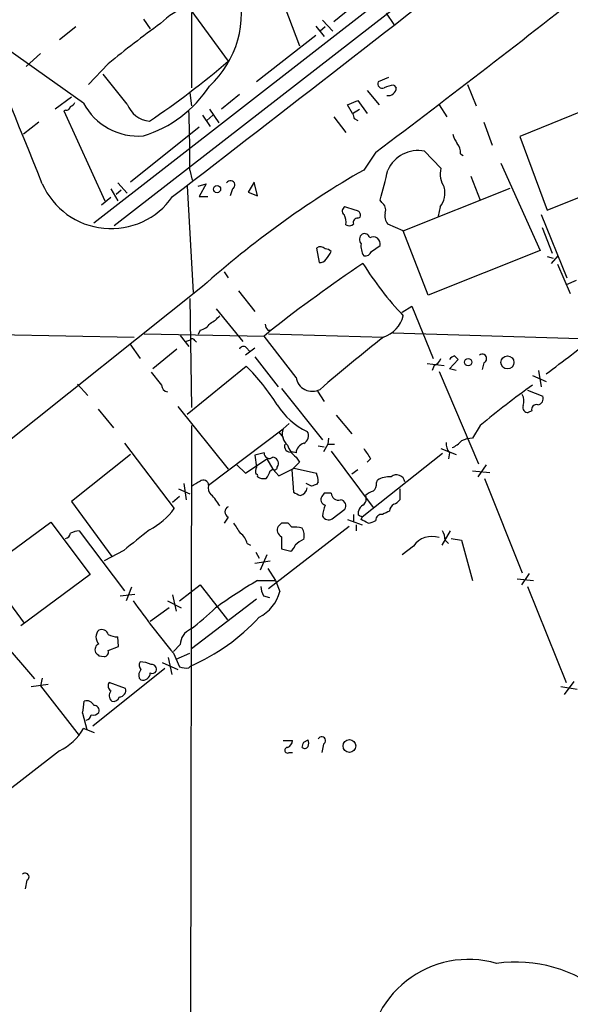
# Model space of a CAD drawing. Extents: x 10 to 1024, y 3 to 858.
# Drawn here: x 174 to 229, y 373 to 470 of the extents above; entities that cross this region are included whole.
import ezdxf

# ---------------------------------------------------------------- set-up
doc = ezdxf.new("R2010")
doc.units = 0
doc.header["$MEASUREMENT"] = 0
doc.layers.add('MAIN', color=5, linetype='CONTINUOUS')

msp = doc.modelspace()

# ---------------------------------------------------------------- linework, layer by layer
at = {"layer": 'MAIN'}
for p, q in [((225.2133, 484.124), (181.7793, 450.342)), ((224.79, 481.9226), (183.8113, 450.088)), ((200.0673, 473.2866), (202.0993, 467.868)), ((208.6187, 472.7786), (205.486, 470.2386)), ((191.0927, 471.7626), (195.072, 466.344)), ((191.4313, 471.17), (191.4313, 463.7193)), ((210.6507, 471.0853), (211.4127, 469.9846)), ((186.69, 470.4926), (187.3673, 469.5613)), ((204.3853, 470.408), (205.4013, 469.3073)), ((180.7633, 462.1953), (170.6033, 469.392)), ((180.0013, 469.7306), (178.3927, 468.4606)), ((203.708, 469.8153), (204.5547, 468.7993)), ((204.6393, 469.7306), (204.1313, 469.3073)), ((203.708, 468.884), (197.866, 464.312)), ((176.53, 467.106), (175.0907, 465.836)), ((183.2187, 466.09), (181.2713, 464.058)), ((185.0813, 462.1106), (182.7107, 465.074)), ((210.9047, 464.7353), (209.8887, 464.312)), ((191.262, 463.2113), (191.4313, 461.9413)), ((208.788, 463.4653), (209.9733, 462.026)), ((211.4127, 463.9733), (211.6667, 463.7193)), ((218.694, 464.058), (219.5407, 461.9413)), ((236.1353, 463.8886), (223.8587, 458.8933)), ((179.578, 462.788), (177.9693, 461.6026)), ((196.1727, 463.042), (194.3947, 461.6026)), ((206.8407, 462.026), (207.8567, 462.4493)), ((207.8567, 462.4493), (208.788, 461.1793)), ((178.9853, 461.518), (178.816, 461.4333)), ((178.816, 461.4333), (182.88, 452.5433)), ((193.2093, 461.6026), (194.1407, 460.248)), ((207.3487, 461.1793), (206.8407, 462.026)), ((207.3487, 461.1793), (208.026, 461.6026)), ((215.9, 462.026), (216.662, 460.8406)), ((176.3607, 460.3326), (174.8367, 459.1473)), ((192.532, 461.01), (193.294, 459.9093)), ((193.548, 461.01), (192.9553, 460.502)), ((205.486, 460.8406), (206.6713, 459.3166)), ((207.518, 460.6713), (207.8567, 460.502)), ((220.3027, 460.3326), (221.1493, 458.0466)), ((192.1933, 459.8246), (185.42, 454.406)), ((223.8587, 458.8933), (226.568, 451.612)), ((209.6347, 457.3693), (208.4493, 455.5913)), ((214.4607, 457.454), (216.0693, 455.7606)), ((218.0167, 457.2), (218.2707, 457.0306)), ((226.568, 451.612), (239.1833, 456.7766)), ((191.262, 455.5913), (191.516, 454.5753)), ((221.996, 456.2686), (225.8907, 447.6326)), ((219.0327, 454.9986), (219.964, 452.628)), ((183.4727, 453.7286), (184.15, 452.5433)), ((183.9807, 453.2206), (184.4887, 453.644)), ((184.15, 454.3213), (185.0813, 453.3053)), ((191.008, 453.9826), (191.6007, 443.484)), ((192.1087, 453.9826), (192.8707, 454.2366)), ((192.8707, 454.2366), (192.1933, 452.9666)), ((195.4953, 453.7286), (195.2413, 453.0513)), ((197.612, 454.406), (197.0193, 453.39)), ((197.9507, 453.0513), (197.612, 454.406)), ((212.344, 449.58), (222.9273, 453.8133)), ((183.4727, 452.882), (182.5413, 452.12)), ((192.1933, 452.9666), (193.04, 452.9666)), ((197.0193, 453.39), (197.9507, 453.0513)), ((210.2273, 452.374), (210.058, 452.628)), ((207.6027, 451.612), (206.5867, 451.9506)), ((215.9847, 451.9506), (215.8153, 451.0193)), ((207.8567, 450.85), (208.1107, 450.9346)), ((225.9753, 451.1886), (228.5153, 444.9233)), ((212.344, 449.58), (210.82, 450.2573)), ((214.7993, 443.23), (212.344, 449.58)), ((226.06, 449.9186), (227.076, 447.3786)), ((203.7927, 447.8866), (204.0467, 446.4473)), ((209.2113, 447.548), (210.058, 448.1406)), ((225.8907, 447.6326), (214.7993, 443.23)), ((226.568, 447.04), (227.1607, 446.8706)), ((226.9913, 446.3626), (227.6687, 447.1246)), ((227.584, 446.278), (228.854, 443.3993)), ((194.6487, 445.516), (195.072, 444.9233)), ((192.532, 444.0766), (172.8047, 428.3286)), ((229.4467, 444.6693), (228.4307, 444.246)), ((191.262, 442.8913), (191.4313, 432.1386)), ((196.088, 443.6533), (197.6967, 441.6213)), ((193.8867, 441.8753), (196.5113, 438.658)), ((212.2593, 441.5366), (213.1907, 442.1293)), ((213.1907, 442.1293), (215.3073, 436.9646)), ((171.6193, 439.3353), (185.7587, 439.0813)), ((186.7747, 439.42), (198.628, 439.166)), ((190.3307, 439.2506), (191.1773, 438.15)), ((192.278, 439.7586), (192.1087, 439.3353)), ((199.3053, 439.7586), (198.628, 439.166)), ((201.7607, 435.102), (198.628, 439.166)), ((198.9667, 439.7586), (199.3053, 439.7586)), ((199.0513, 439.42), (210.3967, 439.0813)), ((211.328, 439.5046), (230.886, 438.912)), ((185.3353, 438.404), (186.3513, 436.9646)), ((189.992, 437.896), (187.6213, 435.9486)), ((190.8387, 438.658), (191.3467, 438.8273)), ((191.77, 438.7426), (191.9393, 438.5733)), ((197.6967, 437.9806), (196.7653, 437.3033)), ((196.85, 438.0653), (197.1887, 437.642)), ((197.6967, 437.134), (199.9827, 434.1706)), ((191.008, 431.4613), (196.85, 436.2026)), ((214.7147, 436.4566), (216.408, 436.2873)), ((215.392, 436.2873), (215.2227, 435.7793)), ((216.916, 435.9486), (217.7627, 436.88)), ((217.5933, 435.7793), (216.916, 435.9486)), ((220.3027, 436.5413), (220.1333, 435.864)), ((215.9, 435.6946), (219.7947, 426.5506)), ((225.1287, 435.2713), (226.4833, 434.6786)), ((225.7213, 435.7793), (225.9753, 434.1706)), ((180.1707, 434.4246), (181.1867, 433.324)), ((200.3213, 434.0013), (204.3853, 428.9213)), ((203.8773, 433.7473), (204.5547, 432.7313)), ((224.6207, 433.832), (226.1447, 433.2393)), ((190.0767, 432.2233), (195.072, 426.0426)), ((182.2027, 431.9693), (183.7267, 430.1066)), ((205.74, 431.3766), (207.264, 429.514)), ((225.044, 431.8), (224.7053, 431.6306)), ((191.4313, 430.3606), (191.1773, 273.7273)), ((200.4907, 430.022), (201.0833, 430.53)), ((219.964, 430.3606), (219.202, 429.0906)), ((193.1247, 424.434), (200.4907, 430.022)), ((200.0673, 429.6833), (200.4907, 429.1753)), ((184.8273, 428.5826), (189.738, 422.148)), ((203.962, 428.3286), (204.5547, 428.244)), ((204.8933, 428.498), (204.47, 427.736)), ((204.978, 429.0906), (204.8933, 428.498)), ((204.8933, 428.498), (205.5707, 428.498)), ((185.42, 427.482), (179.578, 422.8253)), ((198.628, 427.6513), (197.6967, 427.3973)), ((197.6967, 427.3973), (197.866, 426.212)), ((201.7607, 427.6513), (201.3373, 427.736)), ((201.7607, 427.228), (202.0993, 426.72)), ((205.232, 427.8206), (209.3807, 422.2326)), ((216.2387, 427.5666), (208.28, 421.3013)), ((216.0693, 428.0746), (217.5933, 427.482)), ((216.916, 427.6513), (216.8313, 427.0586)), ((195.9187, 426.466), (196.7653, 425.6193)), ((196.7653, 425.6193), (198.882, 427.0586)), ((198.882, 427.0586), (199.4747, 426.0426)), ((199.898, 426.212), (199.9827, 426.3813)), ((202.0993, 426.72), (201.3373, 425.958)), ((209.1267, 427.0586), (208.788, 426.72)), ((220.5567, 426.466), (219.71, 425.2806)), ((199.2207, 425.8733), (199.4747, 426.0426)), ((199.4747, 426.0426), (200.0673, 425.3653)), ((200.0673, 425.3653), (201.5913, 426.1273)), ((201.3373, 425.958), (201.5067, 423.7566)), ((201.5913, 426.1273), (203.7927, 425.6193)), ((207.8567, 425.958), (207.264, 425.5346)), ((219.202, 425.8733), (220.8953, 425.704)), ((190.6693, 424.6033), (190.9233, 422.9946)), ((203.2847, 424.3493), (202.7767, 424.6033)), ((203.962, 424.7726), (203.7927, 424.5186)), ((209.7193, 424.688), (209.804, 424.942)), ((220.3873, 425.1113), (224.1127, 415.798)), ((190.246, 423.3333), (189.5687, 422.7406)), ((190.1613, 424.0953), (191.262, 423.5873)), ((204.5547, 423.672), (204.3007, 423.3333)), ((212.0053, 424.0953), (212.0053, 422.9946)), ((179.578, 422.8253), (183.5573, 417.4066)), ((205.3167, 421.132), (206.5867, 422.0633)), ((207.4333, 421.5553), (207.4333, 420.878)), ((207.9413, 421.4706), (207.9413, 421.894)), ((171.1113, 416.052), (177.546, 420.7933)), ((177.546, 420.7933), (181.4407, 415.6286)), ((195.072, 421.3013), (194.6487, 420.7086)), ((200.3213, 420.7086), (199.9827, 420.37)), ((201.3373, 420.2853), (200.9987, 420.7086)), ((206.8407, 421.0473), (208.28, 420.5393)), ((207.6873, 420.5393), (207.6873, 419.9466)), ((208.1953, 421.0473), (208.28, 421.3013)), ((180.34, 419.9466), (184.8273, 414.02)), ((207.01, 420.37), (199.0513, 414.1893)), ((217.0007, 419.9466), (216.154, 418.5073)), ((196.9347, 418.6766), (197.2733, 418.5073)), ((200.3213, 419.354), (200.3213, 418.1686)), ((216.4927, 419.0153), (216.8313, 418.6766)), ((217.0853, 419.1846), (218.1013, 419.0153)), ((218.1013, 419.0153), (219.202, 415.036)), ((184.7427, 417.9993), (182.7953, 416.9833)), ((197.7813, 417.83), (198.12, 417.2373)), ((198.882, 417.576), (198.2047, 416.052)), ((200.3213, 418.1686), (201.2527, 417.9146)), ((213.36, 418.4226), (212.2593, 417.576)), ((170.2647, 417.068), (174.9213, 410.8026)), ((197.6967, 416.7293), (199.2207, 416.9833)), ((181.4407, 415.6286), (174.5827, 410.5486)), ((198.9667, 416.2213), (199.7287, 415.036)), ((224.79, 415.7133), (224.028, 414.6126)), ((190.246, 413.004), (192.278, 414.6126)), ((192.278, 414.6126), (194.9873, 411.1413)), ((197.9507, 415.036), (199.7287, 415.036)), ((199.7287, 415.036), (200.152, 413.9353)), ((223.6047, 415.2053), (225.2133, 415.036)), ((184.404, 413.512), (185.8433, 413.6813)), ((185.5047, 414.3586), (184.9967, 413.004)), ((189.5687, 413.5966), (189.9073, 411.988)), ((224.6207, 414.4433), (228.4307, 404.9606)), ((189.0607, 413.004), (190.4153, 412.3266)), ((197.866, 413.1733), (191.4313, 408.2626)), ((198.5433, 413.512), (199.136, 413.3426)), ((189.23, 412.3266), (187.3673, 410.972)), ((172.72, 409.0246), (175.9373, 405.2993)), ((184.2347, 408.5166), (184.15, 409.448)), ((183.2187, 408.0933), (184.2347, 408.5166)), ((190.3307, 408.686), (189.6533, 408.0086)), ((189.6533, 407.8393), (190.246, 406.4846)), ((189.9073, 407.2466), (191.262, 407.8393)), ((182.2873, 407.5853), (182.7953, 407.5006)), ((188.5527, 406.908), (190.0767, 406.2306)), ((189.1453, 407.416), (189.484, 405.7226)), ((188.8067, 406.3153), (181.6947, 400.6426)), ((191.1773, 406.4), (191.3467, 406.5693)), ((176.6993, 405.384), (176.53, 404.622)), ((184.912, 404.368), (183.3033, 404.9606)), ((186.2667, 405.384), (186.436, 405.2146)), ((229.1927, 405.0453), (228.2613, 403.7753)), ((175.5987, 404.5373), (177.292, 404.7913)), ((176.53, 404.622), (180.34, 399.7113)), ((227.9227, 404.5373), (229.5313, 404.2833)), ((180.6787, 401.9126), (181.102, 400.304)), ((181.864, 399.9653), (180.7633, 400.3886)), ((200.4907, 399.2033), (201.422, 399.2033)), ((202.5227, 399.034), (202.946, 399.288)), ((178.3927, 398.1873), (172.466, 393.6153)), ((201.0833, 398.018), (201.422, 398.018)), ((204.47, 398.8646), (204.3007, 398.018)), ((175.1753, 385.4026), (175.006, 384.556))]:
    msp.add_line(p, q, dxfattribs=at)
for centre, radius in [((193.9566, 453.7103), 0.3573), ((218.7639, 436.6076), 0.3573), ((222.6393, 436.5812), 0.6455), ((207.0347, 398.6706), 0.6315)]:
    msp.add_circle(centre, radius, dxfattribs=at)
for centre, radius, start, end in [((-2530.171, -638.8976), 2919.2618, 21.9906757, 22.7417932), ((-2680.2112, 4179.8571), 4703.7591, 307.5969875, 308.1129276), ((-336.8656, 1187.7519), 912.2068, 306.805246, 308.5455036), ((186.5804, 471.1053), 9.7992, 312.569029, 15.928771), ((193.2757, 465.2554), 6.8636, 108.545292, 135.463371), ((240.4121, 397.2017), 89.5359, 125.527531, 129.700606), ((137.054, 534.5135), 89.5163, 304.132755, 310.400589), ((210.2866, 464.1172), 0.443, 153.915005, 296.073378), ((183.2367, 470.3454), 11.8804, 286.898246, 327.078799), ((211.5281, 461.7154), 2.2608, 92.925809, 117.581727), ((210.8636, 463.7506), 0.8037, 260.813131, 357.768085), ((179.1964, 462.5769), 0.7791, 292.400936, 337.599064), ((179.0531, 461.9666), 0.4537, 261.405541, 345.969882), ((186.1611, 465.0712), 6.1161, 208.048296, 274.960935), ((187.5535, 463.047), 2.6436, 200.745282, 264.120547), ((89.0578, 457.0311), 102.2143, 359.1929, 2.468396), ((334.4407, 503.2528), 133.8752, 198.317001, 198.54617), ((219.5603, 459.6334), 2.3563, 191.905565, 216.980293), ((213.812, 454.2325), 3.2861, 78.614841, 155.575093), ((216.6404, 457.3057), 1.3803, 355.608298, 41.260899), ((255.1554, 374.2683), 93.7811, 119.86997, 131.894541), ((173.265, 463.6688), 38.4139, 343.296613, 347.86149), ((218.334, 455.2103), 2.3306, 166.34238, 214.268965), ((195.2837, 454.1096), 0.4359, 299.046943, 150.941566), ((183.4905, 457.2143), 7.4153, 203.675744, 325.052542), ((214.2489, 453.3476), 2.2282, 321.172325, 14.301303), ((206.7762, 451.5438), 0.4488, 114.977557, 232.333315), ((207.6509, 451.119), 0.4954, 338.147046, 95.583991), ((209.7619, 451.6544), 0.857, 339.765565, 57.107304), ((205.3169, 450.469), 1.3865, 347.655866, 31.266381), ((207.8755, 450.389), 0.4614, 92.33528, 196.58506), ((211.7939, 451.0617), 1.2631, 166.433519, 219.555259), ((206.9979, 450.7046), 0.6243, 238.453829, 314.227622), ((208.6368, 448.7393), 0.6159, 125.403577, 224.197333), ((208.534, 448.7863), 0.5211, 12.894906, 119.172079), ((209.3746, 448.2877), 0.6991, 347.852578, 118.408998), ((204.1687, 447.3711), 0.6381, 42.478454, 126.106598), ((204.58, 446.8451), 0.9587, 47.151439, 86.453861), ((209.9041, 448.0562), 1.7275, 171.551888, 212.633993), ((204.1313, 447.1246), 0.6826, 262.88019, 330.261365), ((203.0732, 448.4369), 2.3347, 314.998265, 337.620265), ((208.6086, 447.7353), 0.6311, 255.380272, 342.736416), ((294.4746, 318.7207), 153.972, 124.004427, 128.177151), ((236.9967, 464.3081), 33.791, 212.077995, 223.150155), ((191.8549, 443.1449), 3.0674, 297.979423, 320.602432), ((209.4552, 441.9016), 2.9733, 288.460543, 346.311487), ((191.9389, 441.3678), 1.6446, 281.899604, 325.486632), ((199.6688, 440.4103), 0.9579, 183.531189, 222.867946), ((191.5372, 438.6792), 0.2413, 15.234291, 142.137512), ((312.7377, 308.5467), 165.8703, 128.096955, 130.901981), ((-723.5119, 1686.1864), 1570.6228, 307.2182324, 307.4474169), ((196.5801, 437.7054), 0.4498, 53.13265, 154.927698), ((215.0956, 437.261), 1.0178, 286.930557, 343.069443), ((217.7907, 436.118), 1.1601, 108.42714, 138.939059), ((132.9559, 352.3868), 119.7134, 44.893869, 45.123086), ((220.1524, 436.9564), 0.4415, 289.904381, 128.211893), ((181.2813, 420.6234), 22.0249, 32.300464, 45.019314), ((505.4597, 688.9748), 406.5988, 218.545221, 218.774404), ((203.3623, 435.3419), 1.6195, 188.51887, 298.348439), ((189.2158, 434.3963), 0.7499, 184.305534, 258.063729), ((277.1684, 361.4586), 89.5535, 125.528076, 129.700422), ((222.9969, 432.7693), 1.286, 338.978803, 29.810644), ((225.5467, 433.0224), 0.6361, 278.13265, 19.936165), ((205.806, 436.0778), 6.9631, 211.954446, 244.982162), ((224.6571, 432.1236), 0.4954, 158.147046, 275.583991), ((225.5096, 431.927), 0.4826, 74.731346, 195.257201), ((201.8285, 429.514), 1.431, 159.206833, 230.279014), ((202.2179, 429.3107), 0.7894, 292.715347, 35.403516), ((201.1892, 428.2863), 0.57, 158.196724, 285.062887), ((203.1151, 429.0906), 2.3029, 197.103644, 233.977017), ((202.8554, 427.533), 1.1011, 107.587464, 173.832202), ((217.9536, 428.5616), 1.3804, 175.608298, 221.260899), ((216.3938, 430.2055), 2.1885, 290.773605, 321.280905), ((219.3491, 425.9411), 3.1529, 92.674103, 113.313364), ((199.1219, 427.5807), 0.4989, 171.865025, 315.008121), ((199.3847, 426.5982), 0.6361, 340.063835, 81.86735), ((462.8224, 596.9395), 305.3212, 213.578089, 213.807241), ((198.6523, 425.7697), 0.9022, 150.6419, 195.105283), ((199.6581, 426.1978), 0.2403, 220.239159, 3.387461), ((197.8026, 425.3653), 0.1706, 330.234291, 97.17083), ((198.5855, 426.2538), 1.1619, 236.884348, 280.502431), ((197.5941, 426.2785), 1.6763, 315.870102, 346.011837), ((201.5477, 424.7301), 2.4147, 1.008499, 21.607537), ((211.0398, 422.8769), 2.4066, 87.168149, 120.897204), ((211.6836, 424.6202), 0.8436, 10.40812, 128.478426), ((64.8657, 636.2599), 246.8298, 300.848158, 301.077361), ((192.5864, 424.4158), 0.5385, 1.936441, 124.935368), ((194.0278, 424.1799), 0.9382, 164.285299, 226.217957), ((245.8662, 297.4266), 133.8752, 108.317001, 108.54617), ((208.7335, 424.5912), 0.9906, 310.795783, 5.608144), ((189.6929, 419.7915), 5.2304, 29.940401, 45.195971), ((286.5053, 592.9322), 189.3281, 243.323754, 243.55291), ((201.9513, 424.3068), 0.9188, 284.67151, 352.067444), ((204.7875, 423.0369), 0.5699, 148.66384, 254.927405), ((204.8933, 254.3721), 169.3002, 89.885375, 90.114591), ((205.961, 423.6954), 0.7294, 181.838493, 286.101847), ((208.026, 423.0793), 0.6826, 299.745922, 29.745922), ((209.7863, 422.2137), 1.6774, 103.993164, 134.113543), ((195.2836, 421.8093), 0.5503, 112.613458, 247.386542), ((208.07, 421.1152), 3.6947, 158.211261, 175.796713), ((206.0957, 422.402), 0.5965, 325.40144, 83.492197), ((209.0422, 421.555), 1.1519, 126.026276, 162.884837), ((211.9913, 421.7386), 1.014, 124.793431, 171.184241), ((211.0734, 423.6727), 1.1525, 287.122101, 323.958372), ((183.7798, 426.5769), 7.424, 298.153613, 323.375525), ((204.9648, 421.6764), 0.6482, 206.616441, 302.878615), ((165.7807, 336.701), 94.6752, 63.327151, 63.556306), ((210.2038, 420.9956), 0.5701, 79.05867, 183.318654), ((295.3306, 252.3898), 189.3281, 116.453857, 116.683026), ((449.9415, 589.5408), 305.2934, 213.57418, 213.803342), ((200.66, 251.3587), 169.3502, 89.885409, 90.114591), ((123.854, 251.518), 189.3506, 63.320357, 63.549527), ((208.7878, 422.2332), 1.527, 273.187323, 303.684864), ((178.9005, 419.7774), 0.5988, 278.140927, 351.859073), ((180.6458, 417.3889), 2.5759, 96.817951, 116.577983), ((693.9928, -215.9598), 813.1665, 128.5452135, 128.7744053), ((195.3262, 418.338), 1.6437, 11.887581, 55.496863), ((200.66, 420.0313), 0.7573, 153.431565, 243.431565), ((201.6759, 418.2113), 2.1015, 71.195172, 99.272272), ((201.281, 419.4722), 1.2963, 343.31388, 34.187778), ((214.2358, 418.9001), 2.2598, 2.922039, 27.586725), ((200.5748, 418.8463), 1.1522, 306.039438, 342.889228), ((203.7792, 416.4039), 2.9745, 114.987569, 134.997276), ((215.1916, 417.1612), 2.2239, 71.425737, 145.445302), ((233.9174, 355.4318), 69.6151, 121.107856, 125.186908), ((196.3843, 414.8666), 3.8811, 296.565711, 346.115928), ((200.5462, 414.5585), 2.2598, 182.922039, 207.586725), ((258.5074, 465.0053), 89.4921, 215.525926, 219.701096), ((178.2196, 427.9201), 22.0447, 306.546623, 314.9796), ((183.3309, 424.9857), 20.0852, 293.521246, 317.418635), ((182.9366, 409.4479), 0.9383, 133.786635, 226.209139), ((182.5486, 409.4639), 0.7111, 19.561148, 111.557542), ((184.2641, 411.7008), 2.2557, 242.389812, 267.100556), ((192.0068, 408.6693), 1.6762, 113.192307, 179.429146), ((182.5411, 408.1781), 0.6446, 113.188086, 203.216098), ((266.7804, 492.3921), 119.7133, 224.876948, 225.106165), ((182.7765, 407.9616), 0.4614, 272.33528, 16.58506), ((186.8834, 406.666), 0.6243, 148.458631, 224.22122), ((186.0822, 403.3144), 3.688, 68.19686, 85.815651), ((187.1977, 405.638), 0.9651, 142.117206, 195.260326), ((186.6476, 405.9026), 0.7198, 252.904294, 359.156188), ((187.579, 406.273), 0.4359, 240.941566, 330.941566), ((187.5004, 406.2458), 0.4952, 338.127696, 95.609274), ((190.8674, 408.157), 1.7841, 249.616856, 280.002957), ((183.7922, 404.6182), 0.5969, 144.994611, 237.638501), ((184.023, 403.6483), 0.7209, 139.759908, 229.759908), ((184.3099, 404.1587), 0.6375, 270.844903, 19.168304), ((166.1893, 404.5868), 14.7341, 349.543021, 354.200683), ((181.1093, 402.4367), 0.711, 19.548659, 111.560503), ((183.7166, 403.7088), 0.6312, 255.382563, 342.71908), ((181.6946, 402.5054), 0.7807, 257.475173, 319.394725), ((181.8277, 402.1818), 0.4952, 338.127696, 95.609274), ((180.9328, 401.8278), 0.5985, 278.116564, 351.883436), ((175.9391, 403.2067), 5.587, 296.050465, 329.708278), ((200.6119, 399.2818), 0.8139, 291.787031, 354.465227), ((75.438, 441.13), 133.8753, 341.443693, 341.672876), ((202.3111, 398.9493), 0.7196, 331.921424, 28.078576), ((204.3007, 399.2033), 0.3787, 296.558284, 153.441716), ((200.9302, 398.2492), 0.2773, 93.349473, 303.512416), ((202.6112, 398.8377), 0.4046, 230.395708, 325.850351), ((175.0175, 385.7374), 0.3701, 295.235729, 135.831902), ((-12060.9399, -7406.2172), 14462.6455, 32.16821576, 32.58165087), ((218.8117, 367.6324), 9.9484, 73.887049, 182.495132), ((223.442, 363.5396), 13.7778, 50.311461, 97.797642)]:
    msp.add_arc(centre, radius, start, end, dxfattribs=at)

doc.saveas('drawing.dxf')
